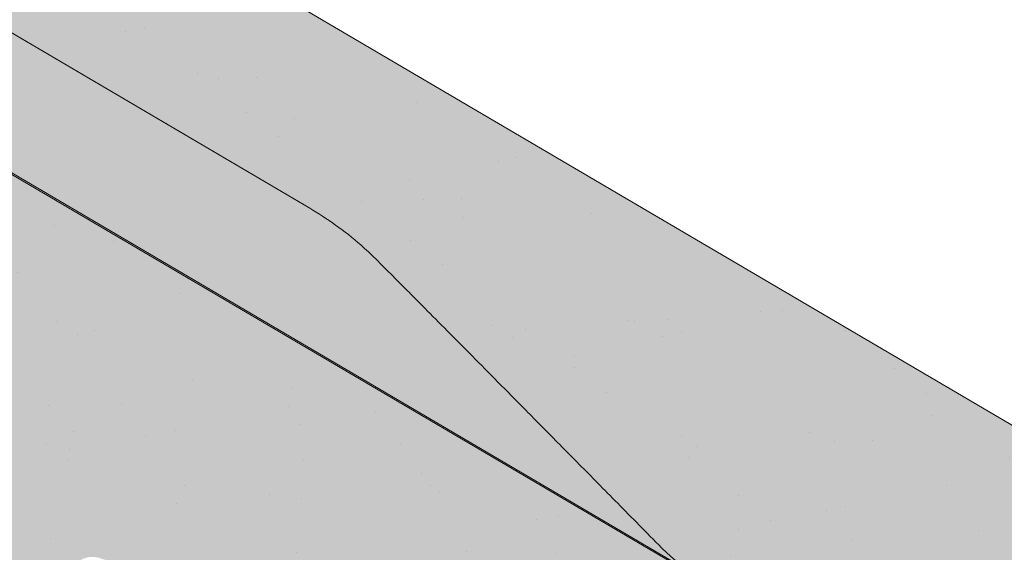
# Model space of a CAD drawing. Units: metres. Extents: x 3 to 284, y 130 to 320.
# Drawn here: x 181 to 189, y 263 to 268 of the extents above; entities that cross this region are included whole.
import ezdxf

# ---------------------------------------------------------------- set-up
doc = ezdxf.new("R2010")
doc.units = ezdxf.units.M
doc.header["$LTSCALE"] = 0.05
doc.layers.get('0').update_dxf_attribs({"linetype": 'CONTINUOUS'})

# ---------------------------------------------------------------- blocks, each defined once
blk = doc.blocks.new('Zenit alapcserép ÚJ')
at = {"linetype": 'Continuous', "lineweight": 9}
h = blk.add_hatch(color=17, dxfattribs=at)
h.dxf.hatch_style = 1
edge = h.paths.add_edge_path()
edge.add_spline(control_points=[(75.29499002621762, 132.2719869070858), (77.7450655178425, 132.9262079769934), (78.55298571334274, 133.1356902122421)], knot_values=[0, 0, 0, 3.370540763338297, 3.370540763338297, 3.370540763338297], weights=[1, 1.16211519499695, 1], degree=2, periodic=0)
edge.add_spline(control_points=[(78.55298571334274, 133.1356902122421), (78.6074221134487, 133.1498047978616), (78.66277382020974, 133.1622494580907), (78.89436475516763, 133.2064476554632), (79.07402268577155, 133.2208756465194), (79.23823631181043, 133.2208756465194)], knot_values=[0.7993766431288978, 0.7993766431288978, 0.7993766431288978, 0.7993766431288978, 0.9553930881737158, 0.9553930881737158, 1.448033966290319, 1.448033966290319, 1.448033966290319, 1.448033966290319], degree=3, periodic=0)
edge.add_line((79.23823631181043, 133.2208756465194), (83.48826799626974, 133.2208756465194))
edge.add_spline(control_points=[(83.48826799626974, 133.2208756465194), (83.76047886707201, 133.2208756465194), (84.05852082039263, 133.1994865970087), (84.39638489454825, 133.1496634437081), (84.43926718214473, 133.1428872227941), (84.48200134012168, 133.1356902122421)], knot_values=[13.88537699798274, 13.88537699798274, 13.88537699798274, 13.88537699798274, 14.7020096103896, 14.7020096103896, 14.82092244707607, 14.82092244707607, 14.82092244707607, 14.82092244707607], degree=3, periodic=0)
edge.add_spline(control_points=[(84.48200134012163, 133.1356902122421), (91.82169724591535, 131.8995860889153), (98.53414889587555, 132.8456978293094)], knot_values=[1.566704893449858, 1.566704893449858, 1.566704893449858, 15.99079548006915, 15.99079548006915, 15.99079548006915], weights=[1, 1.257707455526648, 1.050497992067417], degree=2, periodic=0)
edge.add_spline(control_points=[(98.53414889587555, 132.8456978293094), (99.73803050214659, 133.0153834495767), (100.8560135606347, 133.1356902122421)], knot_values=[0.01002854989632107, 0.01002854989632107, 0.01002854989632107, 2.64404231142281, 2.64404231142281, 2.64404231142281], weights=[1.015690136700517, 1.01104619854406, 1.000083568215839], degree=2, periodic=0)
edge.add_spline(control_points=[(100.8560135606347, 133.1356902122421), (100.9213987313602, 133.1427263458906), (100.9869395845491, 133.1492176193316), (101.6309061870943, 133.2079200733403), (102.2148401375592, 133.2208756465194), (102.7458057418422, 133.2208756465194)], knot_values=[3.53239195660175, 3.53239195660175, 3.53239195660175, 3.53239195660175, 3.713095260832733, 3.713095260832733, 5.30599207368166, 5.30599207368166, 5.30599207368166, 5.30599207368166], degree=3, periodic=0)
edge.add_line((102.7458057418422, 133.2208756465194), (105.7517980059157, 133.2208756465194))
edge.add_arc((105.7517980059157, 130.7208756465194), 2.500000000000012, 74.99999999999312, 90, ccw=False)
edge.add_line((106.3988456186723, 133.135690212242), (106.7727490486276, 133.0355030901383))
edge.add_arc((106.7856900008827, 133.0837993814527), 0.04999999999999354, 254.9999999999865, 345.0000000000064)
edge.add_arc((106.8822825835116, 133.0579174769425), 0.04999999999999367, 75.00000000000222, 165.0000000000022, ccw=False)
edge.add_line((106.8952235357667, 133.1062137682569), (107.2815938662824, 133.0026861502159))
edge.add_arc((107.2686529140273, 132.9543898589015), 0.04999999999999838, -15.000000000025011, 75.00000000001802, ccw=False)
edge.add_arc((107.3652454966562, 132.9285079543912), 0.04999999999999182, 165.0000000000022, 255.0000000000021)
edge.add_line((107.3523045444011, 132.8802116630768), (107.6903785836022, 132.7896249972909))
edge.add_arc((107.7033195358573, 132.8379212886053), 0.04999999999999815, 255.0000000000021, 345.0000000000064)
edge.add_arc((107.7999121184862, 132.8120393840951), 0.04999999999999367, 75.00000000000222, 165.0000000000064, ccw=False)
edge.add_line((107.8128530707414, 132.8603356754095), (108.199223401257, 132.7568080573685))
edge.add_arc((108.1862824490019, 132.7085117660541), 0.05000000000000806, -14.999999999993577, 75.00000000000222, ccw=False)
edge.add_arc((108.2828750316308, 132.6826298615438), 0.05000000000000133, 165.0000000000064, 255.0000000000021)
edge.add_line((108.2699340793757, 132.6343335702294), (108.6563044098913, 132.5308059521883))
edge.add_arc((108.6692453621464, 132.5791022435028), 0.04999999999999815, 254.9999999999865, 345.0000000000064)
edge.add_arc((108.7658379447753, 132.5532203389925), 0.05000000000000058, 74.99999999998653, 165.0000000000022, ccw=False)
edge.add_line((108.7787788970305, 132.601516630307), (109.1651492275461, 132.497989012266))
edge.add_arc((109.1522082752909, 132.4496927209515), 0.04999999999999837, -14.999999999993577, 75.00000000000222, ccw=False)
edge.add_arc((109.2488008579198, 132.4238108164413), 0.04999999999999183, 165.0000000000022, 255.0000000000179)
edge.add_line((109.2358599056647, 132.3755145251268), (109.6222302361804, 132.2719869070858))
edge.add_arc((110.0104588038341, 133.7208756465195), 1.500000000000036, 255.0000000000035, 259.1268432826342)
edge.add_arc((109.6897786731356, 132.0513954119029), 0.199999999999998, 10.000000000006821, 79.1268432826297, ccw=False)
edge.add_line((109.886740223738, 132.0861250474363), (110.0074728365338, 131.4014163754526))
edge.add_arc((110.4013959377387, 131.4708756465194), 0.3999999999999982, 190.0000000000028, 270)
edge.add_line((110.4013959377387, 131.0708756465194), (111.3678877065923, 131.0708756465194))
edge.add_arc((111.3678877065923, 131.4708756465194), 0.4000000000000021, 270, 352.9999999999976)
edge.add_line((111.7649061672489, 131.4221279091574), (111.8629800574531, 132.2208756465194))
edge.add_line((111.8629800574531, 132.2208756465194), (112.0129800574531, 132.2208756465194))
edge.add_line((112.0129800574531, 132.2208756465194), (112.0129800574531, 134.6208756465194))
edge.add_line((112.0129800574531, 134.6208756465194), (72.21298005745311, 134.6208756465194))
edge.add_line((72.21298005745311, 134.6208756465194), (70.59270763612409, 134.3059265923742))
edge.add_arc((70.64995033473704, 134.0114384373399), 0.2999999999999871, 100.9999999999985, 169.4999999999987)
edge.add_line((70.35497386246787, 134.0661090949876), (70.01298005745309, 132.2208756465194))
edge.add_line((70.01298005745309, 132.2208756465194), (72.24695465366867, 132.2208756465194))
edge.add_arc((72.24695465366865, 132.3708756465194), 0.1500000000000036, 270.0000000000054, 330.000000000007)
edge.add_arc((73.11298005745307, 131.8708756465194), 0.8500000000000006, 30.00000000000091, 149.9999999999965, ccw=False)
edge.add_arc((73.9790054612375, 132.3708756465194), 0.1500000000000037, 210.0000000000051, 270)
edge.add_line((73.9790054612375, 132.2208756465194), (74.90551291783588, 132.2208756465194))
edge.add_spline(control_points=[(74.90551291783586, 132.2208756465194), (74.99847812583124, 132.2208756465194), (75.10001041698487, 132.2300330927394), (75.2316094899198, 132.2561568939533), (75.26357062114869, 132.2635972730234), (75.29499002621762, 132.2719869070858)], knot_values=[6.306676471879668, 6.306676471879668, 6.306676471879668, 6.306676471879668, 6.585572095865745, 6.585572095865745, 6.675796330470742, 6.675796330470742, 6.675796330470742, 6.675796330470742], degree=3, periodic=0)
h = blk.add_hatch(dxfattribs=at)
h.set_pattern_fill('AR-SAND', color=256, scale=0.025)
h.set_pattern_definition([(37.50000000000001, (0, 0), (-0.04000078239960114, 1.223533093323356), [0, -0.9652000000000002, 0, -1.0795, 0, -1.031875]), (7.499999999999999, (0, 0), (1.123808207845007, 1.792062751420886), [0, -0.5207, 0, -0.8699500000000001, 0, -0.333375]), (327.5, (-0.78105, 0), (1.977480925603645, 0.003592961696364405), [0, -0.3175, 0, -1.143, 0, -1.49225]), (317.5, (-0.78105, 0), (1.908891131180743, 0.5573233081430408), [0, -0.15875, 0, -0.7493, 0, -0.8572500000000001])])
edge = h.paths.add_edge_path()
edge.add_line((72.21298005745311, 134.6208756465194), (70.59270763612409, 134.3059265923742))
edge.add_arc((70.64995033473706, 134.0114384373399), 0.2999999999999871, 101.0000000000011, 169.4999999999992)
edge.add_line((70.35497386246787, 134.0661090949876), (70.01298005745309, 132.2208756465194))
edge.add_line((70.01298005745309, 132.2208756465194), (72.24695465366867, 132.2208756465194))
edge.add_arc((72.24695465366867, 132.3708756465194), 0.1500000000000036, 270, 330.0000000000043)
edge.add_arc((73.11298005745307, 131.8708756465194), 0.8500000000000008, 30.00000000000091, 149.9999999999965, ccw=False)
edge.add_arc((73.9790054612375, 132.3708756465194), 0.1500000000000036, 210.0000000000051, 270)
edge.add_line((73.9790054612375, 132.2208756465194), (74.90551291783588, 132.2208756465194))
edge.add_spline(control_points=[(74.90551291783586, 132.2208756465194), (74.99847812583124, 132.2208756465194), (75.10001041698487, 132.2300330927394), (75.2316094899198, 132.2561568939533), (75.26357062114869, 132.2635972730234), (75.29499002621762, 132.2719869070858)], knot_values=[6.306676471879668, 6.306676471879668, 6.306676471879668, 6.306676471879668, 6.585572095865745, 6.585572095865745, 6.675796330470742, 6.675796330470742, 6.675796330470742, 6.675796330470742], degree=3, periodic=0)
edge.add_spline(control_points=[(75.29499002621762, 132.2719869070858), (77.7450655178425, 132.9262079769934), (78.55298571334274, 133.1356902122421)], knot_values=[0, 0, 0, 3.370540763338297, 3.370540763338297, 3.370540763338297], weights=[1, 1.16211519499695, 1], degree=2, periodic=0)
edge.add_spline(control_points=[(78.55298571334274, 133.1356902122421), (78.6074221134487, 133.1498047978616), (78.66277382020974, 133.1622494580907), (78.89436475516763, 133.2064476554632), (79.07402268577155, 133.2208756465194), (79.23823631181043, 133.2208756465194)], knot_values=[0.7993766431288978, 0.7993766431288978, 0.7993766431288978, 0.7993766431288978, 0.9553930881737158, 0.9553930881737158, 1.448033966290319, 1.448033966290319, 1.448033966290319, 1.448033966290319], degree=3, periodic=0)
edge.add_line((79.23823631181043, 133.2208756465194), (83.48826799626974, 133.2208756465194))
edge.add_spline(control_points=[(83.48826799626974, 133.2208756465194), (83.76047886707201, 133.2208756465194), (84.05852082039263, 133.1994865970087), (84.39638489454825, 133.1496634437081), (84.43926718214473, 133.1428872227941), (84.48200134012168, 133.1356902122421)], knot_values=[13.88537699798274, 13.88537699798274, 13.88537699798274, 13.88537699798274, 14.7020096103896, 14.7020096103896, 14.82092244707607, 14.82092244707607, 14.82092244707607, 14.82092244707607], degree=3, periodic=0)
edge.add_spline(control_points=[(84.48200134012163, 133.1356902122421), (91.82169724591535, 131.8995860889153), (98.53414889587555, 132.8456978293094)], knot_values=[1.566704893449858, 1.566704893449858, 1.566704893449858, 15.99079548006915, 15.99079548006915, 15.99079548006915], weights=[1, 1.257707455526648, 1.050497992067417], degree=2, periodic=0)
edge.add_spline(control_points=[(98.53414889587555, 132.8456978293094), (99.73803050214659, 133.0153834495767), (100.8560135606347, 133.1356902122421)], knot_values=[0.01002854989632107, 0.01002854989632107, 0.01002854989632107, 2.64404231142281, 2.64404231142281, 2.64404231142281], weights=[1.015690136700517, 1.01104619854406, 1.000083568215839], degree=2, periodic=0)
edge.add_spline(control_points=[(100.8560135606347, 133.1356902122421), (100.9213987313602, 133.1427263458906), (100.9869395845491, 133.1492176193316), (101.6309061870943, 133.2079200733403), (102.2148401375592, 133.2208756465194), (102.7458057418422, 133.2208756465194)], knot_values=[3.53239195660175, 3.53239195660175, 3.53239195660175, 3.53239195660175, 3.713095260832733, 3.713095260832733, 5.30599207368166, 5.30599207368166, 5.30599207368166, 5.30599207368166], degree=3, periodic=0)
edge.add_line((102.7458057418422, 133.2208756465194), (105.7517980059157, 133.2208756465194))
edge.add_arc((105.7517980059157, 130.7208756465194), 2.500000000000012, 74.99999999999312, 90, ccw=False)
edge.add_line((106.3988456186723, 133.135690212242), (106.7727490486276, 133.0355030901383))
edge.add_arc((106.7856900008827, 133.0837993814527), 0.04999999999999356, 254.9999999999865, 345.0000000000021)
edge.add_arc((106.8822825835116, 133.0579174769425), 0.04999999999999367, 75.00000000000222, 165.0000000000064, ccw=False)
edge.add_line((106.8952235357667, 133.1062137682569), (107.2815938662824, 133.0026861502159))
edge.add_arc((107.2686529140273, 132.9543898589015), 0.04999999999999838, -15.000000000025011, 75.00000000001802, ccw=False)
edge.add_arc((107.3652454966562, 132.9285079543912), 0.04999999999999183, 165.0000000000022, 254.9999999999865)
edge.add_line((107.352304544401, 132.8802116630768), (107.6903785836022, 132.7896249972909))
edge.add_arc((107.7033195358573, 132.8379212886053), 0.04999999999999816, 254.9999999999865, 345.0000000000064)
edge.add_arc((107.7999121184862, 132.8120393840951), 0.04999999999999367, 75.00000000000222, 165.0000000000022, ccw=False)
edge.add_line((107.8128530707414, 132.8603356754095), (108.199223401257, 132.7568080573685))
edge.add_arc((108.1862824490019, 132.7085117660541), 0.05000000000000806, -14.999999999989427, 74.99999999998653, ccw=False)
edge.add_arc((108.2828750316308, 132.6826298615438), 0.05000000000000134, 165.0000000000064, 255.0000000000021)
edge.add_line((108.2699340793757, 132.6343335702294), (108.6563044098913, 132.5308059521883))
edge.add_arc((108.6692453621464, 132.5791022435028), 0.04999999999999814, 254.9999999999865, 345.0000000000021)
edge.add_arc((108.7658379447753, 132.5532203389925), 0.05000000000000058, 75.00000000000222, 165.0000000000064, ccw=False)
edge.add_line((108.7787788970305, 132.601516630307), (109.1651492275461, 132.497989012266))
edge.add_arc((109.1522082752909, 132.4496927209515), 0.04999999999999839, -14.999999999993577, 75.00000000000222, ccw=False)
edge.add_arc((109.2488008579199, 132.4238108164413), 0.04999999999999183, 165.0000000000064, 255.0000000000021)
edge.add_line((109.2358599056647, 132.3755145251268), (109.6222302361804, 132.2719869070858))
edge.add_arc((110.0104588038341, 133.7208756465195), 1.500000000000036, 255.0000000000035, 259.1268432826342)
edge.add_arc((109.6897786731356, 132.0513954119029), 0.1999999999999979, 10.000000000006821, 79.1268432826297, ccw=False)
edge.add_line((109.886740223738, 132.0861250474363), (110.0074728365338, 131.4014163754526))
edge.add_arc((110.4013959377387, 131.4708756465194), 0.3999999999999981, 190.0000000000028, 270)
edge.add_line((110.4013959377387, 131.0708756465194), (111.3678877065923, 131.0708756465194))
edge.add_arc((111.3678877065923, 131.4708756465194), 0.4000000000000022, 270, 352.9999999999973)
edge.add_line((111.7649061672489, 131.4221279091574), (111.8629800574531, 132.2208756465194))
edge.add_line((111.8629800574531, 132.2208756465194), (112.0129800574531, 132.2208756465194))
edge.add_line((112.0129800574531, 132.2208756465194), (112.0129800574531, 134.6208756465194))
edge.add_line((112.0129800574531, 134.6208756465194), (72.21298005745311, 134.6208756465194))
h = blk.add_hatch(color=13, dxfattribs=at)
h.dxf.hatch_style = 1
edge = h.paths.add_edge_path()
edge.add_spline(control_points=[(104.7746883689736, 132.217930132021), (103.5003632354598, 132.1199051217507), (102.2006124419992, 132.0199242914845), (100.9033237679007, 131.9201328550154), (99.62064769478508, 131.8214654647757), (98.34044277839877, 131.7229881635152), (97.08956343441193, 131.6267666755162)], knot_values=[-1.760091484225298, -1.760091484225298, -1.760091484225298, -1.760091484225298, -1.552347286217361, -1.552347286217361, -1.552347286217361, -1.346943109464987, -1.346943109464987, -1.346943109464987, -1.346943109464987], degree=3, periodic=0)
edge.add_spline(control_points=[(97.08956343441193, 131.6267666755162), (97.06277591466548, 131.6247060970742), (97.03644030939623, 131.6232261926804), (96.9851968900335, 131.6213122455058), (96.96028501718123, 131.6208756465194), (96.93617043664244, 131.6208756465194)], knot_values=[-0.04124170231736375, -0.04124170231736375, -0.04124170231736375, -0.04124170231736375, -0.02062085115868188, -0.02062085115868188, 0, 0, 0, 0], degree=3, periodic=0)
edge.add_line((96.93617043664246, 131.6208756465194), (93.88399886970998, 131.6208756465194))
edge.add_spline(control_points=[(93.88399886970998, 131.6208756465194), (93.86300255164639, 131.6208756465194), (93.84226473506573, 131.6212072148434), (93.80151310436523, 131.6224733664087), (93.78149869393675, 131.6234074517232), (93.76190179064028, 131.6246060496757)], knot_values=[-0.03222471926274709, -0.03222471926274709, -0.03222471926274709, -0.03222471926274709, -0.01611235963137459, -0.01611235963137459, -2.091044124919248e-15, -2.091044124919248e-15, -2.091044124919248e-15, -2.091044124919248e-15], degree=3, periodic=0)
edge.add_spline(control_points=[(93.76190179064028, 131.6246060496757), (93.34436232926652, 131.6501438571495), (92.90932359477361, 131.676751966018), (91.71249382639093, 131.7499532105264), (90.93173402663447, 131.7977065255877), (90.15842064526845, 131.8450043981895), (89.3851072639024, 131.8923022707913), (88.61947315799657, 131.9391304587851), (87.46441716471395, 132.0097767097547), (87.0470240251243, 132.0353055678049), (86.65242259825433, 132.0594404249873)], knot_values=[-1.999513992093344, -1.999513992093344, -1.999513992093344, -1.999513992093344, -1.81664355262151, -1.81664355262151, -1.508000545018328, -1.508000545018328, -1.508000545018328, -1.199357537415145, -1.199357537415145, -1.014234106914014, -1.014234106914014, -1.014234106914014, -1.014234106914014], degree=3, periodic=0)
edge.add_spline(control_points=[(86.65242259825294, 132.0594404249875), (86.13417475532711, 132.0911378209481), (85.5670600184265, 132.1258240441829), (84.67045327615492, 132.1806628617849), (84.35818774128832, 132.19976184008), (84.0434758336893, 132.2190104449413)], knot_values=[1.014234106923543, 1.014234106923543, 1.014234106923543, 1.014234106923543, 1.315523336310085, 1.315523336310085, 1.471639653630542, 1.471639653630542, 1.471639653630542, 1.471639653630542], degree=3, periodic=0)
edge.add_arc((83.98242729415438, 131.2208756465194), 1.000000000000007, 86.49999999999702, 90)
edge.add_line((83.98242729415438, 132.2208756465194), (74.90551291783643, 132.2208756465194))
edge.add_spline(control_points=[(74.90551291783586, 132.2208756465194), (74.99847812583124, 132.2208756465194), (75.10001041698487, 132.2300330927394), (75.2316094899198, 132.2561568939533), (75.26357062114869, 132.2635972730234), (75.29499002621762, 132.2719869070858)], knot_values=[6.306676471879668, 6.306676471879668, 6.306676471879668, 6.306676471879668, 6.585572095865745, 6.585572095865745, 6.675796330470742, 6.675796330470742, 6.675796330470742, 6.675796330470742], degree=3, periodic=0)
edge.add_spline(control_points=[(75.29499002621762, 132.2719869070858), (77.7450655178425, 132.9262079769934), (78.55298571334274, 133.1356902122421)], knot_values=[0, 0, 0, 3.370540763338297, 3.370540763338297, 3.370540763338297], weights=[1, 1.16211519499695, 1], degree=2, periodic=0)
edge.add_spline(control_points=[(78.55298571334274, 133.1356902122421), (78.6074221134487, 133.1498047978616), (78.66277382020974, 133.1622494580907), (78.89436475516763, 133.2064476554632), (79.07402268577155, 133.2208756465194), (79.23823631181043, 133.2208756465194)], knot_values=[0.7993766431288978, 0.7993766431288978, 0.7993766431288978, 0.7993766431288978, 0.9553930881737158, 0.9553930881737158, 1.448033966290319, 1.448033966290319, 1.448033966290319, 1.448033966290319], degree=3, periodic=0)
edge.add_line((79.23823631181043, 133.2208756465194), (83.48826799626974, 133.2208756465194))
edge.add_spline(control_points=[(83.48826799626974, 133.2208756465194), (83.76047886707201, 133.2208756465194), (84.05852082039263, 133.1994865970087), (84.39638489454825, 133.1496634437081), (84.43926718214473, 133.1428872227941), (84.48200134012168, 133.1356902122421)], knot_values=[13.88537699798274, 13.88537699798274, 13.88537699798274, 13.88537699798274, 14.7020096103896, 14.7020096103896, 14.82092244707607, 14.82092244707607, 14.82092244707607, 14.82092244707607], degree=3, periodic=0)
edge.add_spline(control_points=[(84.48200134012163, 133.1356902122421), (91.82169724591535, 131.8995860889153), (98.53414889587555, 132.8456978293094)], knot_values=[1.566704893449858, 1.566704893449858, 1.566704893449858, 15.99079548006915, 15.99079548006915, 15.99079548006915], weights=[1, 1.257707455526648, 1.050497992067417], degree=2, periodic=0)
edge.add_spline(control_points=[(98.53414889587555, 132.8456978293094), (99.73803050214659, 133.0153834495767), (100.8560135606347, 133.1356902122421)], knot_values=[0.01002854989632107, 0.01002854989632107, 0.01002854989632107, 2.64404231142281, 2.64404231142281, 2.64404231142281], weights=[1.015690136700517, 1.01104619854406, 1.000083568215839], degree=2, periodic=0)
edge.add_spline(control_points=[(100.8560135606347, 133.1356902122421), (100.9213987313602, 133.1427263458906), (100.9869395845491, 133.1492176193316), (101.6309061870943, 133.2079200733403), (102.2148401375592, 133.2208756465194), (102.7458057418422, 133.2208756465194)], knot_values=[3.53239195660175, 3.53239195660175, 3.53239195660175, 3.53239195660175, 3.713095260832733, 3.713095260832733, 5.30599207368166, 5.30599207368166, 5.30599207368166, 5.30599207368166], degree=3, periodic=0)
edge.add_line((102.7458057418422, 133.2208756465194), (105.7517980059157, 133.2208756465194))
edge.add_arc((105.7517980059157, 130.7208756465194), 2.500000000000012, 74.99999999999312, 90, ccw=False)
edge.add_line((106.3988456186723, 133.135690212242), (106.7727490486276, 133.0355030901383))
edge.add_arc((106.7856900008827, 133.0837993814527), 0.04999999999999354, 254.9999999999865, 345.0000000000064)
edge.add_arc((106.8822825835116, 133.0579174769425), 0.04999999999999367, 75.00000000000222, 165.0000000000022, ccw=False)
edge.add_line((106.8952235357667, 133.1062137682569), (107.2815938662824, 133.0026861502159))
edge.add_arc((107.2686529140273, 132.9543898589014), 0.04999999999999836, -14.999999999993577, 75.00000000002211, ccw=False)
edge.add_arc((107.3652454966562, 132.9285079543912), 0.05000000000000053, 164.9999999999864, 255.0000000000064)
edge.add_line((107.3523045444011, 132.8802116630768), (107.6903785836022, 132.7896249972909))
edge.add_arc((107.7033195358573, 132.8379212886053), 0.05000000000000319, 255.0000000000064, 345.0000000000106)
edge.add_arc((107.7999121184862, 132.8120393840951), 0.04999999999999869, 74.99999999999068, 165.0000000000022, ccw=False)
edge.add_line((107.8128530707414, 132.8603356754095), (108.199223401257, 132.7568080573685))
edge.add_arc((108.1862824490019, 132.7085117660541), 0.05000000000000802, -14.999999999993577, 75.00000000000642, ccw=False)
edge.add_arc((108.2828750316308, 132.6826298615438), 0.05000000000000134, 165.0000000000064, 255.0000000000064)
edge.add_line((108.2699340793757, 132.6343335702294), (108.6563044098913, 132.5308059521883))
edge.add_arc((108.6692453621464, 132.5791022435028), 0.05000000000000319, 255.0000000000064, 345.0000000000064)
edge.add_arc((108.7658379447753, 132.5532203389925), 0.05000000000000058, 75.00000000000642, 165.0000000000064, ccw=False)
edge.add_line((108.7787788970305, 132.601516630307), (109.1651492275461, 132.497989012266))
edge.add_arc((109.1522082752909, 132.4496927209515), 0.05000000000000707, -14.999999999989427, 75.00000000000642, ccw=False)
edge.add_arc((109.2488008579199, 132.4238108164413), 0.05000000000000052, 165.0000000000022, 255.0000000000064)
edge.add_line((109.2358599056647, 132.3755145251268), (109.6222302361805, 132.2719869070858))
edge.add_arc((110.0104588038341, 133.7208756465195), 1.500000000000036, 255.0000000000058, 259.1268432826342)
edge.add_arc((109.6897786731356, 132.0513954119029), 0.1999999999999954, 57.93012174402003, 79.12684328262492, ccw=False)
edge.add_line((109.7959693039574, 132.2208756465195), (109.68618513821, 132.2208756465195))
edge.add_arc((109.68618513821, 132.0208756465195), 0.1999999999999915, 90.00000000000813, 131.4096221092777)
edge.add_arc((109.4216100071035, 132.3208756465194), 0.1999999999999915, 270, 311.40962210927773, ccw=False)
edge.add_line((109.4216100071035, 132.1208756465194), (105.6043501078026, 132.1208756465194))
edge.add_arc((105.6043501078027, 132.3208756465194), 0.1999999999999915, 228.5903778907223, 269.99999999999187, ccw=False)
edge.add_arc((105.3397749766962, 132.0208756465195), 0.1999999999999915, 48.59037789072228, 90.00000199350858)
edge.add_line((105.3397749697375, 132.2208756465195), (104.851384833065, 132.2208756465195))
edge.add_arc((104.8513848678583, 131.2208756465194), 0.9999999999999979, 90.00000199351102, 94.39870535499426)
h.paths.add_polyline_path([(72.37685846423634, 132.2958756465194, -0.2679491924311127), (72.24695465366867, 132.2208756465194), (73.9790054612375, 132.2208756465194, -0.267949192431102), (73.84910165066984, 132.2958756465194, 0.5773502691895976)])
at = {"linetype": 'Continuous', "lineweight": 18}
for p, q in [((72.21298005745311, 134.6208756465194), (112.0129800574531, 134.6208756465194)), ((83.48826799626974, 133.2208756465194), (79.23823631181043, 133.2208756465194))]:
    blk.add_line(p, q, dxfattribs=at)
at = {"linetype": 'Continuous', "lineweight": 9}
blk.add_line((83.98242729415446, 132.2208756465194), (74.90551291783586, 132.2208756465194), dxfattribs=at)
at = {"linetype": 'Continuous', "lineweight": 18}
for points, knots in [([(79.23823631181043, 133.2208756465194), (79.07402268577155, 133.2208756465194), (78.89436475516763, 133.2064476554632), (78.66277382020974, 133.1622494580907), (78.6074221134487, 133.1498047978616), (78.55298571334274, 133.1356902122421)], [0.799376643128898, 0.799376643128898, 0.799376643128898, 0.799376643128898, 1.292017521245501, 1.292017521245501, 1.448033966290319, 1.448033966290319, 1.448033966290319, 1.448033966290319]), ([(75.29499002621762, 132.2719869070858), (75.26357062114869, 132.2635972730234), (75.2316094899198, 132.2561568939533), (75.10001041698487, 132.2300330927394), (74.99847812583124, 132.2208756465194), (74.90551291783586, 132.2208756465194)], [6.306676471879668, 6.306676471879668, 6.306676471879668, 6.306676471879668, 6.396900706484665, 6.396900706484665, 6.675796330470742, 6.675796330470742, 6.675796330470742, 6.675796330470742])]:
    blk.add_open_spline(points, degree=3, knots=knots, dxfattribs=at)
blk.add_rational_spline([(78.55298571334274, 133.1356902122421), (77.7450655178425, 132.9262079769934), (75.29499002621762, 132.2719869070858)], [1, 1.16211519499695, 1], degree=2, dxfattribs=at)

msp = doc.modelspace()

# ---------------------------------------------------------------- hatches: boundary and pattern name
at = {"linetype": 'Continuous', "lineweight": 9, "true_color": 0x96363a}
h = msp.add_hatch(color=17, dxfattribs=at)
edge = h.paths.add_edge_path()
edge.add_ellipse((180.2599109883292, 262.9830068382457), major_axis=(0.3044316324855465, -0.25946364127211), ratio=1, start_angle=279.9999999999991, end_angle=360, ccw=False)
edge.add_line((180.057253180985, 262.638144817834), (179.2239874206897, 263.1278125745644))
edge.add_ellipse((179.426645228034, 263.4726745949761), major_axis=(-0.2026578073442672, -0.3448620204116566), ratio=1, start_angle=276.99999999999875, end_angle=360, ccw=False)
edge.add_line((179.0596559829102, 263.6317937137628), (179.379782245784, 264.3701267088938))
edge.add_line((179.379782245784, 264.3701267088938), (179.2504589881297, 264.4461233866479))
edge.add_line((179.2504589881297, 264.4461233866479), (180.4664058321953, 266.5152955091179))
edge.add_line((180.4664058321953, 266.5152955091179), (216.6769179754195, 245.2362257379692))
edge.add_line((216.6769179754195, 245.2362257379692), (216.1196090052228, 244.2878551818372))
edge.add_line((216.1196090052228, 244.2878551818371), (205.8555198361987, 250.3195364986071))
edge.add_spline(control_points=[(205.8555198361986, 250.3195364986071), (205.7399959882413, 250.2525533893212), (205.6246473387285, 250.1849485782514), (205.3982447448463, 250.0509853413764), (205.2869190458507, 249.9845043487668), (205.1759516451168, 249.9176893134182)], knot_values=[-0.7891914405851519, -0.7891914405851519, -0.7891914405851519, -0.7891914405851519, -0.3885899082174667, -0.3885899082174667, 0, 0, 0, 0], degree=3, periodic=0)
edge.add_spline(control_points=[(205.1759516451121, 249.9176893134237), (203.9769954637469, 250.6044735397496), (202.1921513646088, 251.2606992258042)], knot_values=[5.498873677166285, 5.498873677166285, 5.498873677166285, 9.26699913890332, 9.26699913890332, 9.26699913890332], weights=[1.36233253592545, 1.351949237786152, 1.157193928213279], degree=2, periodic=0)
edge.add_spline(control_points=[(202.1921513646089, 251.2606992258042), (200.375656619898, 251.9285617638498), (198.9567769373985, 252.5628510918424)], knot_values=[2.36133287983278, 2.36133287983278, 2.36133287983278, 5.842780307868842, 5.842780307868842, 5.842780307868842], weights=[1.138801113062566, 1.22784169364936, 1.277721559459756], degree=2, periodic=0)
edge.add_spline(control_points=[(198.9567769373985, 252.5628510918423), (198.7247217935617, 252.6665879365213), (198.4875855039924, 252.7788980364196), (198.1533701335627, 252.9413963783784), (198.0446663148271, 252.9949277216505), (197.8465280205251, 253.0933956308761), (197.7547811114437, 253.139344780363), (197.6102865804551, 253.2121759674382), (197.5562633433125, 253.2395100824691), (197.455051095966, 253.2909086440291), (197.4074934749426, 253.3151380288382), (197.3012906164795, 253.3694238744114), (197.2422432951432, 253.3997290557084), (197.0703534299795, 253.4883402987687), (196.9555734928001, 253.5480095686157), (196.5343981342325, 253.7694653512032), (196.1974619868182, 253.9517016976756), (195.8887451159734, 254.1331398162125)], knot_values=[-3.482483491854471, -3.482483491854471, -3.482483491854471, -3.482483491854471, -2.70621983455429, -2.70621983455429, -2.336644300664237, -2.336644300664237, -2.022883571716274, -2.022883571716274, -1.836454935847595, -1.836454935847595, -1.671961466712866, -1.671961466712866, -1.467744742217582, -1.467744742217582, -1.074259314514433, -1.074259314514433, 0, 0, 0, 0], degree=3, periodic=0)
edge.add_spline(control_points=[(195.8887451159735, 254.1331398162125), (194.0446402950388, 255.2169513623056), (192.0558386574063, 256.7968479990794)], knot_values=[10.27909628849816, 10.27909628849816, 10.27909628849816, 16.06902993796839, 16.06902993796839, 16.06902993796839], weights=[1.341254632367637, 1.341218721744237, 1.232870430595009], degree=2, periodic=0)
edge.add_spline(control_points=[(192.0558386574063, 256.7968479990794), (188.0323023606322, 259.9931302943704), (184.3013909573678, 262.1855964971687)], knot_values=[2.393543972476243, 2.393543972476243, 2.393543972476243, 12.32280316812979, 12.32280316812979, 12.32280316812979], weights=[1.049860686202706, 1.142156131143604, 1.142156131143604], degree=2, periodic=0)
edge.add_line((184.3013909573679, 262.1855964971687), (183.9102869792034, 262.4154283428553))
edge.add_ellipse((182.2654368517734, 260.7402617999105), major_axis=(3.052329591505593, -0.8430779503022571), ratio=0.6947465906068658, start_angle=68.90941882100088, end_angle=90)
edge.add_line((182.8511623833617, 262.8608573770175), (181.3375512622794, 263.2789289263901))
edge.add_ellipse((181.7369095792715, 264.7247895471451), major_axis=(-0.3993583169921093, -1.445860620754974), ratio=1, start_angle=355.87315671736866, end_angle=360, ccw=False)
edge.add_ellipse((181.1675525643379, 263.1229678999113), major_axis=(0.06698317822747259, 0.1884496055568879), ratio=1, start_angle=0, end_angle=69.12684328263181)
edge.add_line((181.0153367480951, 263.2526997205474), (180.5643426208148, 262.7235431969735))
at = {"linetype": 'Continuous', "lineweight": 9}
h = msp.add_hatch(dxfattribs=at)
h.set_pattern_fill('AR-SAND', color=256, scale=0.025, angle=300.4405801280799, style=0)
h.set_pattern_definition([(337.9405801280799, (123.8295758438463, 91.88014143266224), (1.034609059377153, 0.6543832113561008), [0, -0.9652000000000002, 0, -1.0795, 0, -1.031875]), (307.9405801280799, (123.8295758438463, 91.88014143266224), (2.114407221092124, -0.06095815321583398), [0, -0.5207, 0, -0.8699500000000001, 0, -0.333375]), (267.9405801280799, (123.4338611427807, 92.55352763526855), (1.004977561194569, -1.703074813974834), [0, -0.3175, 0, -1.143, 0, -1.49225]), (257.9405801280799, (123.4338611427807, 92.55352763526855), (1.447628332931842, -1.363395331586909), [0, -0.15875, 0, -0.7492999999999999, 0, -0.85725])])
edge = h.paths.add_edge_path()
edge.add_ellipse((180.2599109883292, 262.9830068382457), major_axis=(0.3044316324855465, -0.25946364127211), ratio=1, start_angle=279.9999999999991, end_angle=360, ccw=False)
edge.add_line((180.057253180985, 262.638144817834), (179.2239874206897, 263.1278125745644))
edge.add_ellipse((179.426645228034, 263.4726745949761), major_axis=(-0.2026578073442672, -0.3448620204116566), ratio=1, start_angle=276.99999999999875, end_angle=360, ccw=False)
edge.add_line((179.0596559829102, 263.6317937137628), (179.379782245784, 264.3701267088938))
edge.add_line((179.379782245784, 264.3701267088938), (179.2504589881297, 264.4461233866479))
edge.add_line((179.2504589881297, 264.4461233866479), (180.4664058321953, 266.5152955091179))
edge.add_line((180.4664058321953, 266.5152955091179), (216.6769179754195, 245.2362257379692))
edge.add_line((216.6769179754195, 245.2362257379692), (216.1196090052228, 244.2878551818372))
edge.add_line((216.1196090052228, 244.2878551818371), (205.8555198361987, 250.3195364986071))
edge.add_spline(control_points=[(205.8555198361986, 250.3195364986071), (205.7399959882413, 250.2525533893212), (205.6246473387285, 250.1849485782514), (205.3982447448463, 250.0509853413764), (205.2869190458507, 249.9845043487668), (205.1759516451168, 249.9176893134182)], knot_values=[-0.7891914405851519, -0.7891914405851519, -0.7891914405851519, -0.7891914405851519, -0.3885899082174667, -0.3885899082174667, 0, 0, 0, 0], degree=3, periodic=0)
edge.add_spline(control_points=[(205.1759516451121, 249.9176893134237), (203.9769954637469, 250.6044735397496), (202.1921513646088, 251.2606992258042)], knot_values=[5.498873677166285, 5.498873677166285, 5.498873677166285, 9.26699913890332, 9.26699913890332, 9.26699913890332], weights=[1.36233253592545, 1.351949237786152, 1.157193928213279], degree=2, periodic=0)
edge.add_spline(control_points=[(202.1921513646089, 251.2606992258042), (200.375656619898, 251.9285617638498), (198.9567769373985, 252.5628510918424)], knot_values=[2.36133287983278, 2.36133287983278, 2.36133287983278, 5.842780307868842, 5.842780307868842, 5.842780307868842], weights=[1.138801113062566, 1.22784169364936, 1.277721559459756], degree=2, periodic=0)
edge.add_spline(control_points=[(198.9567769373985, 252.5628510918423), (198.7247217935617, 252.6665879365213), (198.4875855039924, 252.7788980364196), (198.1533701335627, 252.9413963783784), (198.0446663148271, 252.9949277216505), (197.8465280205251, 253.0933956308761), (197.7547811114437, 253.139344780363), (197.6102865804551, 253.2121759674382), (197.5562633433125, 253.2395100824691), (197.455051095966, 253.2909086440291), (197.4074934749426, 253.3151380288382), (197.3012906164795, 253.3694238744114), (197.2422432951432, 253.3997290557084), (197.0703534299795, 253.4883402987687), (196.9555734928001, 253.5480095686157), (196.5343981342325, 253.7694653512032), (196.1974619868182, 253.9517016976756), (195.8887451159734, 254.1331398162125)], knot_values=[-3.482483491854471, -3.482483491854471, -3.482483491854471, -3.482483491854471, -2.70621983455429, -2.70621983455429, -2.336644300664237, -2.336644300664237, -2.022883571716274, -2.022883571716274, -1.836454935847595, -1.836454935847595, -1.671961466712866, -1.671961466712866, -1.467744742217582, -1.467744742217582, -1.074259314514433, -1.074259314514433, 0, 0, 0, 0], degree=3, periodic=0)
edge.add_spline(control_points=[(195.8887451159735, 254.1331398162125), (194.0446402950388, 255.2169513623056), (192.0558386574063, 256.7968479990794)], knot_values=[10.27909628849816, 10.27909628849816, 10.27909628849816, 16.06902993796839, 16.06902993796839, 16.06902993796839], weights=[1.341254632367637, 1.341218721744237, 1.232870430595009], degree=2, periodic=0)
edge.add_spline(control_points=[(192.0558386574063, 256.7968479990794), (188.0323023606322, 259.9931302943704), (184.3013909573678, 262.1855964971687)], knot_values=[2.393543972476243, 2.393543972476243, 2.393543972476243, 12.32280316812979, 12.32280316812979, 12.32280316812979], weights=[1.049860686202706, 1.142156131143604, 1.142156131143604], degree=2, periodic=0)
edge.add_line((184.3013909573679, 262.1855964971687), (183.9102869792034, 262.4154283428553))
edge.add_ellipse((182.2654368517734, 260.7402617999105), major_axis=(3.052329591505592, -0.8430779503022576), ratio=0.6947465906068658, start_angle=68.90941882100088, end_angle=90)
edge.add_line((182.8511623833617, 262.8608573770175), (181.3375512622794, 263.2789289263901))
edge.add_ellipse((181.7369095792715, 264.7247895471451), major_axis=(-0.399358316992109, -1.445860620754973), ratio=1, start_angle=355.87315671736866, end_angle=360, ccw=False)
edge.add_ellipse((181.1675525643379, 263.1229678999113), major_axis=(0.06698317822747259, 0.1884496055568879), ratio=1, start_angle=0, end_angle=69.12684328263181)
edge.add_line((181.0153367480951, 263.2526997205474), (180.5643426208148, 262.7235431969735))

# ---------------------------------------------------------------- linework, layer by layer
at = {"linetype": 'Continuous', "lineweight": 18}
msp.add_line((180.4664058321953, 266.5152955091179), (216.6769179754195, 245.2362257379692), dxfattribs=at)

# ---------------------------------------------------------------- block references
at = {"linetype": 'Continuous', "lineweight": 9, "xscale": -1, "rotation": 329.5403045348219}
msp.add_blockref('Zenit alapcserép ÚJ', (183.7388249684089, 111.2127895221818), dxfattribs=at)

doc.saveas('drawing.dxf')
